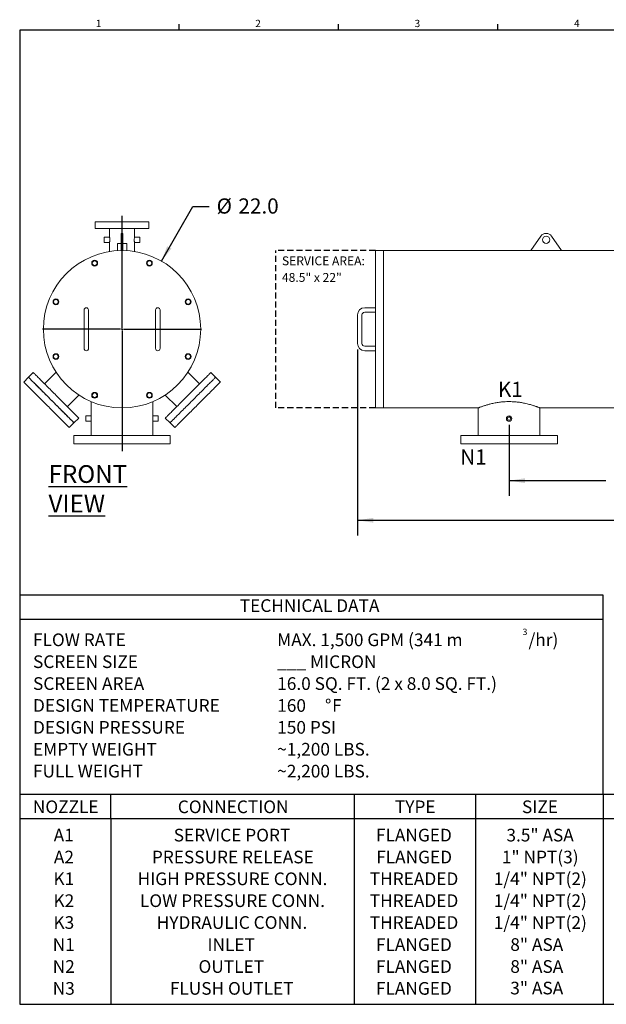
# Model space of a CAD drawing. Units: inches. Extents: x 3 to 183, y 4 to 141.
# Drawn here: x 3 to 85, y 4 to 141 of the extents above; entities that cross this region are included whole.
import ezdxf

# ---------------------------------------------------------------- set-up
doc = ezdxf.new("R2010")
doc.units = ezdxf.units.IN
doc.header["$LTSCALE"] = 17
doc.header["$MEASUREMENT"] = 0
doc.linetypes.add('HIDDEN', pattern=[0.075, 0.05, -0.025])
doc.layers.add('SLD-0', color=7, linetype='Continuous')
doc.styles.add('SLDTEXTSTYLE0', font='ROMANS', dxfattribs={"width": 0.97})
doc.styles.add('SLDTEXTSTYLE2', font='TXT', dxfattribs={"width": 0.7})
doc.dimstyles.new('SLDDIMSTYLE1', dxfattribs={"dimtxt": 2.062744, "dimasz": 2.21, "dimexe": 0, "dimexo": 0.0625, "dimgap": 0.515686, "dimtad": 0, "dimtih": 1, "dimtoh": 1, "dimrnd": 1e-09, "dimzin": 12, "dimdsep": 46, "dimtxsty": 'SLDTEXTSTYLE2', "dimsah": 1, "dimcen": 0.09, "dimadec": 0, "dimazin": 3, "dimtfac": 1, "dimtdec": 3, "dimtofl": 0, "dimtmove": 0, "dimatfit": 3, "dimfxl": 0, "dimfrac": 2, "dimtolj": 1, "dimtzin": 12, "dimarcsym": 0})
doc.dimstyles.new('SLDDIMSTYLE2', dxfattribs={"dimtxt": 2.062744, "dimasz": 2.21, "dimexe": 0, "dimexo": 0.0625, "dimgap": 0.515686, "dimtad": 0, "dimtih": 1, "dimtoh": 1, "dimdec": 0, "dimrnd": 1e-09, "dimzin": 12, "dimdsep": 46, "dimtxsty": 'SLDTEXTSTYLE2', "dimsah": 1, "dimcen": 0.09, "dimadec": 0, "dimazin": 3, "dimtfac": 1, "dimtofl": 0, "dimtmove": 0, "dimatfit": 3, "dimfxl": 0, "dimfrac": 2, "dimtolj": 1, "dimtzin": 12, "dimarcsym": 0})
doc.dimstyles.new('SLDDIMSTYLE7', dxfattribs={"dimtxt": 2.062744, "dimasz": 2.21, "dimexe": 0, "dimexo": 0.0625, "dimgap": 0.515686, "dimtad": 0, "dimtih": 1, "dimtoh": 1, "dimdec": 1, "dimrnd": 1e-09, "dimzin": 4, "dimdsep": 46, "dimtxsty": 'SLDTEXTSTYLE2', "dimsah": 1, "dimcen": 0, "dimadec": 0, "dimazin": 1, "dimtfac": 1, "dimtdec": 1, "dimtofl": 0, "dimtmove": 0, "dimatfit": 3, "dimfxl": 0, "dimfrac": 2, "dimtolj": 1, "dimtzin": 12, "dimarcsym": 0})

# ---------------------------------------------------------------- blocks, each defined once
blk = doc.blocks.new('SW_NOTE_5')
at = {"layer": 'SLD-0', "color": 0, "attachment_point": 1, "style": 'SLDTEXTSTYLE0'}
for s, insert, char_height in [('3', (34.31, 2.95), 0.885), ('MAX. 1,500 GPM (341 m', (0, 2.28), 1.7708), ('/hr)', (35.14, 2.28), 1.771)]:
    blk.add_mtext(s, dxfattribs=dict(at, insert=insert, char_height=char_height))
blk = doc.blocks.new('SW_NOTE_6')
at = {"layer": 'SLD-0', "color": 0, "attachment_point": 1, "style": 'SLDTEXTSTYLE0'}
for s, insert, char_height in [('160', (0, 2.28), 1.771), ('%%d', (6.68, 2.28), 1.771), ('F', (7.68, 2.28), 1.77)]:
    blk.add_mtext(s, dxfattribs=dict(at, insert=insert, char_height=char_height))
blk = doc.blocks.new('_D_1')
at = {"layer": 'SLD-0'}
for p, q in [((71.83, 84.63), (71.83, 74.69)), ((107.26, 84.63), (107.26, 74.69)), ((71.83, 76.81), (85.34, 76.81)), ((107.26, 76.81), (94.54, 76.81))]:
    blk.add_line(p, q, dxfattribs=at)
for points in [[(71.83, 76.81), (74.04, 76.47), (74.04, 77.15)], [(107.26, 76.81), (105.05, 77.15), (105.05, 76.47)]]:
    blk.add_solid(points, dxfattribs=at)
at = {"layer": 'SLD-0', "insert": (86.4, 77.95), "char_height": 2.125, "attachment_point": 1, "style": 'SLDTEXTSTYLE2'}
blk.add_mtext('35.43', dxfattribs=at)
blk = doc.blocks.new('_D_2')
at = {"layer": 'SLD-0'}
for p, q in [((50.63, 95.13), (50.63, 69.15)), ((137.01, 86.13), (137.01, 69.15)), ((50.63, 71.27), (95.84, 71.27)), ((137.01, 71.27), (101.11, 71.27))]:
    blk.add_line(p, q, dxfattribs=at)
for points in [[(50.63, 71.27), (52.84, 70.93), (52.84, 71.61)], [(137.01, 71.27), (134.8, 71.61), (134.8, 70.93)]]:
    blk.add_solid(points, dxfattribs=at)
at = {"layer": 'SLD-0', "insert": (96.9, 72.41), "char_height": 2.125, "attachment_point": 1, "style": 'SLDTEXTSTYLE2'}
blk.add_mtext('86', dxfattribs=at)
blk = doc.blocks.new('SW_NOTE_9')
at = {"layer": 'SLD-0', "color": 0, "char_height": 1.2396, "attachment_point": 1, "style": 'SLDTEXTSTYLE2'}
for s, insert in [('SERVICE AREA:', (0, 1.6)), ('48.5" x 22"', (0, -0.72))]:
    blk.add_mtext(s, dxfattribs=dict(at, insert=insert))
blk = doc.blocks.new('_D_7')
at = {"layer": 'SLD-0'}
for p, q in [((23.21, 107.51), (27.61, 115.13)), ((27.61, 115.13), (29.87, 115.13))]:
    blk.add_line(p, q, dxfattribs=at)
blk.add_solid([(23.21, 107.51), (24.61, 109.25), (24.02, 109.59)], dxfattribs=at)
at = {"layer": 'SLD-0', "char_height": 2.125, "attachment_point": 1, "style": 'SLDTEXTSTYLE2'}
for s, insert in [('%%c', (30.93, 116.27)), ('22.0', (33.98, 116.27))]:
    blk.add_mtext(s, dxfattribs=dict(at, insert=insert))
blk = doc.blocks.new('SW_CENTERMARKSYMBOL_1')
at = {"layer": 'SLD-0', "color": 0}
for p, q in [((0, 0.2), (0, 15.86)), ((-0.2, 0), (-11.1, 0)), ((0, 0), (-0.1, 0)), ((0, 0), (0, 0.1)), ((0, 0), (0, -0.1)), ((0, 0), (0.1, 0)), ((0.2, 0), (11.1, 0)), ((0, -0.2), (0, -17.05))]:
    blk.add_line(p, q, dxfattribs=at)

msp = doc.modelspace()

# ---------------------------------------------------------------- linework, layer by layer
at = {"color": 7, "linetype": 'Continuous', "lineweight": 15}
for p, q in [((13.958, 112.982), (13.958, 112.042)), ((13.958, 112.982), (21.458, 112.982)), ((21.458, 112.042), (21.458, 112.982)), ((13.958, 112.042), (21.458, 112.042)), ((15.958, 112.042), (15.958, 110.855)), ((19.458, 110.855), (19.458, 112.042)), ((15.959, 110.857), (15.208, 110.857)), ((15.208, 110.857), (15.208, 110.107)), ((17.833, 111.382), (17.583, 111.382)), ((17.583, 111.382), (17.583, 110.992)), ((17.583, 110.992), (17.583, 108.982)), ((17.833, 111.382), (17.833, 110.992)), ((17.833, 110.992), (17.833, 108.982)), ((20.208, 110.857), (19.458, 110.857)), ((20.208, 110.857), (20.208, 110.107)), ((76.267, 110.992), (74.884, 108.982)), ((79.134, 108.982), (77.75, 110.992)), ((15.208, 110.107), (15.958, 110.107)), ((15.958, 110.111), (15.958, 108.842)), ((17.051, 109.982), (17.051, 108.962)), ((17.051, 109.982), (17.583, 109.982)), ((17.833, 108.982), (17.583, 108.982)), ((17.833, 109.982), (18.366, 109.982)), ((18.366, 108.962), (18.366, 109.982)), ((19.458, 108.843), (19.458, 110.111)), ((19.458, 110.107), (20.208, 110.107)), ((54.259, 108.982), (53.134, 108.982)), ((53.134, 97.982), (53.134, 108.982)), ((74.884, 108.982), (54.259, 108.982)), ((54.259, 108.982), (54.259, 86.982)), ((54.259, 97.982), (54.259, 108.982)), ((74.884, 108.982), (79.134, 108.982)), ((91.353, 108.982), (79.134, 108.982)), ((12.396, 100.669), (12.396, 99.982)), ((13.021, 99.982), (13.021, 100.669)), ((22.396, 100.669), (22.396, 99.982)), ((23.021, 99.982), (23.021, 100.669)), ((53.134, 100.982), (51.634, 100.982)), ((12.396, 99.982), (12.396, 95.982)), ((13.021, 95.982), (13.021, 99.982)), ((22.396, 99.982), (22.396, 95.982)), ((23.021, 95.982), (23.021, 99.982)), ((50.634, 99.982), (50.634, 95.982)), ((51.259, 95.982), (51.259, 99.982)), ((51.634, 100.357), (53.134, 100.357)), ((53.134, 86.982), (53.134, 97.982)), ((54.259, 86.982), (54.259, 97.982)), ((12.396, 95.982), (12.396, 95.294)), ((13.021, 95.294), (13.021, 95.982)), ((22.396, 95.982), (22.396, 95.294)), ((23.021, 95.294), (23.021, 95.982)), ((53.134, 95.607), (51.634, 95.607)), ((51.634, 94.982), (53.134, 94.982)), ((4.627, 91.264), (3.962, 90.6)), ((5.291, 91.929), (4.627, 91.264)), ((8.504, 91.959), (6.882, 90.338)), ((28.534, 90.338), (26.913, 91.959)), ((30.79, 91.264), (30.125, 91.929)), ((31.454, 90.6), (30.79, 91.264)), ((10.064, 87.156), (11.685, 88.777)), ((23.731, 88.777), (25.352, 87.156)), ((13.396, 87.862), (13.396, 85.857)), ((22.021, 85.852), (22.021, 87.863)), ((53.134, 86.982), (54.259, 86.982)), ((54.259, 86.982), (67.518, 86.982)), ((67.516, 86.982), (67.516, 83.102)), ((76.139, 86.982), (91.353, 86.982)), ((76.141, 83.102), (76.141, 86.983)), ((10.991, 84.9), (11.655, 85.565)), ((13.396, 85.857), (12.646, 85.857)), ((12.646, 85.857), (12.646, 85.107)), ((22.771, 85.857), (22.021, 85.857)), ((22.771, 85.857), (22.771, 85.107)), ((23.761, 85.565), (24.426, 84.9)), ((10.326, 84.236), (10.991, 84.9)), ((12.646, 85.107), (13.396, 85.107)), ((13.396, 85.112), (13.396, 83.102)), ((22.021, 83.102), (22.021, 85.107)), ((22.021, 85.107), (22.771, 85.107)), ((24.426, 84.9), (25.09, 84.236)), ((10.958, 83.102), (10.958, 81.982)), ((24.458, 83.102), (10.958, 83.102)), ((24.458, 81.982), (24.458, 83.102)), ((65.079, 83.102), (65.079, 81.982)), ((78.579, 83.102), (65.079, 83.102)), ((78.579, 81.982), (78.579, 83.102)), ((24.458, 81.982), (10.958, 81.982)), ((78.579, 81.982), (65.079, 81.982))]:
    msp.add_line(p, q, dxfattribs=at)
at = {"color": 7, "linetype": 'Continuous', "lineweight": 15, "flags": 128}
for points in [[(4.627, 91.264), (4.628, 91.263), (4.638, 91.253), (4.658, 91.234), (4.687, 91.204), (4.726, 91.165), (4.774, 91.117), (4.832, 91.059), (4.9, 90.992), (4.976, 90.916), (5.061, 90.831), (5.154, 90.737), (5.255, 90.636), (5.365, 90.526), (5.482, 90.409), (5.606, 90.285), (5.737, 90.154), (5.875, 90.017), (6.018, 89.873), (6.167, 89.724), (6.321, 89.57), (6.48, 89.412), (6.642, 89.249), (6.809, 89.083), (6.978, 88.913), (7.15, 88.741), (7.324, 88.567), (7.5, 88.392), (7.676, 88.215), (7.853, 88.038), (8.03, 87.861), (8.206, 87.685), (8.381, 87.511), (8.554, 87.337), (8.725, 87.167), (8.892, 86.999), (9.057, 86.834), (9.218, 86.673), (9.374, 86.517), (9.526, 86.365), (9.672, 86.219), (9.812, 86.079), (9.947, 85.945), (10.074, 85.817), (10.195, 85.696), (10.308, 85.583), (10.414, 85.477), (10.511, 85.38), (10.601, 85.291), (10.681, 85.21), (10.753, 85.138), (10.815, 85.076), (10.869, 85.023), (10.912, 84.979), (10.947, 84.945), (10.971, 84.92), (10.986, 84.905), (10.991, 84.9)], [(10.991, 84.9), (10.99, 84.902), (10.98, 84.912), (10.96, 84.931), (10.931, 84.961), (10.892, 85), (10.843, 85.048), (10.785, 85.106), (10.718, 85.173), (10.642, 85.249), (10.557, 85.334), (10.464, 85.428), (10.362, 85.529), (10.253, 85.639), (10.136, 85.756), (10.011, 85.88), (9.88, 86.011), (9.743, 86.148), (9.6, 86.292), (9.451, 86.441), (9.297, 86.595), (9.138, 86.753), (8.975, 86.916), (8.809, 87.082), (8.639, 87.252), (8.467, 87.424), (8.293, 87.598), (8.118, 87.773), (7.941, 87.95), (7.765, 88.127), (7.588, 88.303), (7.412, 88.479), (7.237, 88.654), (7.064, 88.827), (6.893, 88.998), (6.725, 89.166), (6.561, 89.331), (6.4, 89.491), (6.243, 89.648), (6.092, 89.799), (5.946, 89.946), (5.805, 90.086), (5.671, 90.22), (5.543, 90.348), (5.423, 90.469), (5.309, 90.582), (5.204, 90.688), (5.106, 90.785), (5.017, 90.874), (4.936, 90.955), (4.865, 91.026), (4.802, 91.089), (4.749, 91.142), (4.705, 91.186), (4.671, 91.22), (4.646, 91.245), (4.632, 91.259), (4.627, 91.264)], [(5.291, 91.929), (5.293, 91.928), (5.303, 91.918), (5.322, 91.898), (5.352, 91.869), (5.391, 91.83), (5.439, 91.781), (5.497, 91.724), (5.564, 91.656), (5.64, 91.58), (5.725, 91.495), (5.819, 91.402), (5.92, 91.3), (6.03, 91.191), (6.147, 91.074), (6.271, 90.95), (6.402, 90.819), (6.539, 90.681), (6.683, 90.538), (6.832, 90.389), (6.986, 90.235), (7.144, 90.076), (7.307, 89.914), (7.473, 89.747), (7.643, 89.578), (7.815, 89.406), (7.989, 89.232), (8.164, 89.056), (8.341, 88.88), (8.518, 88.703), (8.694, 88.526), (8.871, 88.35), (9.045, 88.175), (9.218, 88.002), (9.389, 87.831), (9.557, 87.663), (9.722, 87.499), (9.882, 87.338), (10.039, 87.182), (10.19, 87.03), (10.337, 86.884), (10.477, 86.743), (10.611, 86.609), (10.739, 86.482), (10.86, 86.361), (10.973, 86.248), (11.079, 86.142), (11.176, 86.044), (11.265, 85.955), (11.346, 85.875), (11.417, 85.803), (11.48, 85.741), (11.533, 85.687), (11.577, 85.643), (11.611, 85.609), (11.636, 85.585), (11.651, 85.57), (11.655, 85.565)], [(30.125, 91.929), (30.124, 91.928), (30.114, 91.918), (30.094, 91.898), (30.065, 91.869), (30.026, 91.83), (29.977, 91.781), (29.92, 91.724), (29.852, 91.656), (29.776, 91.58), (29.691, 91.495), (29.598, 91.402), (29.496, 91.3), (29.387, 91.191), (29.27, 91.074), (29.146, 90.95), (29.015, 90.819), (28.877, 90.681), (28.734, 90.538), (28.585, 90.389), (28.431, 90.235), (28.272, 90.076), (28.11, 89.914), (27.943, 89.747), (27.774, 89.578), (27.602, 89.406), (27.428, 89.232), (27.252, 89.056), (27.076, 88.88), (26.899, 88.703), (26.722, 88.526), (26.546, 88.35), (26.371, 88.175), (26.198, 88.002), (26.027, 87.831), (25.859, 87.663), (25.695, 87.499), (25.534, 87.338), (25.378, 87.182), (25.226, 87.03), (25.08, 86.884), (24.939, 86.743), (24.805, 86.609), (24.678, 86.482), (24.557, 86.361), (24.444, 86.248), (24.338, 86.142), (24.24, 86.044), (24.151, 85.955), (24.071, 85.875), (23.999, 85.803), (23.937, 85.741), (23.883, 85.687), (23.84, 85.643), (23.805, 85.609), (23.781, 85.585), (23.766, 85.57), (23.761, 85.565)], [(30.79, 91.264), (30.789, 91.263), (30.779, 91.253), (30.759, 91.234), (30.73, 91.204), (30.691, 91.165), (30.642, 91.117), (30.584, 91.059), (30.517, 90.992), (30.441, 90.916), (30.356, 90.831), (30.263, 90.737), (30.161, 90.636), (30.052, 90.526), (29.935, 90.409), (29.81, 90.285), (29.679, 90.154), (29.542, 90.017), (29.399, 89.873), (29.25, 89.724), (29.096, 89.57), (28.937, 89.412), (28.774, 89.249), (28.608, 89.083), (28.438, 88.913), (28.266, 88.741), (28.092, 88.567), (27.917, 88.392), (27.74, 88.215), (27.564, 88.038), (27.387, 87.861), (27.211, 87.685), (27.036, 87.511), (26.863, 87.337), (26.692, 87.167), (26.524, 86.999), (26.36, 86.834), (26.199, 86.673), (26.042, 86.517), (25.891, 86.365), (25.745, 86.219), (25.604, 86.079), (25.47, 85.945), (25.342, 85.817), (25.222, 85.696), (25.108, 85.583), (25.003, 85.477), (24.905, 85.38), (24.816, 85.291), (24.735, 85.21), (24.664, 85.138), (24.601, 85.076), (24.548, 85.023), (24.504, 84.979), (24.47, 84.945), (24.445, 84.92), (24.431, 84.905), (24.426, 84.9)], [(30.79, 91.264), (30.789, 91.263), (30.779, 91.253), (30.759, 91.234), (30.73, 91.204), (30.691, 91.165), (30.642, 91.117), (30.584, 91.059), (30.517, 90.992), (30.441, 90.916), (30.356, 90.831), (30.263, 90.737), (30.161, 90.636), (30.052, 90.526), (29.935, 90.409), (29.81, 90.285), (29.679, 90.154), (29.542, 90.017), (29.399, 89.873), (29.25, 89.724), (29.096, 89.57), (28.937, 89.412), (28.774, 89.249), (28.608, 89.083), (28.438, 88.913), (28.266, 88.741), (28.092, 88.567), (27.917, 88.392), (27.74, 88.215), (27.564, 88.038), (27.387, 87.861), (27.211, 87.685), (27.036, 87.511), (26.863, 87.337), (26.692, 87.167), (26.524, 86.999), (26.36, 86.834), (26.199, 86.673), (26.042, 86.517), (25.891, 86.365), (25.745, 86.219), (25.604, 86.079), (25.47, 85.945), (25.342, 85.817), (25.222, 85.696), (25.108, 85.583), (25.003, 85.477), (24.905, 85.38), (24.816, 85.291), (24.735, 85.21), (24.664, 85.138), (24.601, 85.076), (24.548, 85.023), (24.504, 84.979), (24.47, 84.945), (24.445, 84.92), (24.431, 84.905), (24.426, 84.9)], [(10.326, 84.236), (10.325, 84.237), (10.315, 84.247), (10.295, 84.266), (10.266, 84.296), (10.227, 84.335), (10.178, 84.383), (10.121, 84.441), (10.053, 84.508), (9.977, 84.585), (9.892, 84.669), (9.799, 84.763), (9.697, 84.864), (9.588, 84.974), (9.471, 85.091), (9.347, 85.215), (9.216, 85.346), (9.078, 85.484), (8.935, 85.627), (8.786, 85.776), (8.632, 85.93), (8.473, 86.089), (8.311, 86.251), (8.144, 86.418), (7.975, 86.587), (7.803, 86.759), (7.629, 86.933), (7.453, 87.109), (7.277, 87.285), (7.1, 87.462), (6.923, 87.639), (6.747, 87.815), (6.572, 87.99), (6.399, 88.163), (6.228, 88.333), (6.06, 88.501), (5.896, 88.666), (5.735, 88.827), (5.579, 88.983), (5.427, 89.135), (5.281, 89.281), (5.14, 89.421), (5.006, 89.556), (4.879, 89.683), (4.758, 89.804), (4.645, 89.917), (4.539, 90.023), (4.441, 90.12), (4.352, 90.21), (4.272, 90.29), (4.2, 90.362), (4.138, 90.424), (4.084, 90.478), (4.041, 90.521), (4.006, 90.556), (3.982, 90.58), (3.967, 90.595), (3.962, 90.6)], [(31.454, 90.6), (31.453, 90.598), (31.443, 90.589), (31.424, 90.569), (31.394, 90.54), (31.355, 90.501), (31.307, 90.452), (31.249, 90.394), (31.182, 90.327), (31.106, 90.251), (31.021, 90.166), (30.927, 90.073), (30.826, 89.971), (30.716, 89.862), (30.599, 89.745), (30.475, 89.62), (30.344, 89.489), (30.207, 89.352), (30.063, 89.208), (29.914, 89.06), (29.76, 88.906), (29.602, 88.747), (29.439, 88.584), (29.273, 88.418), (29.103, 88.248), (28.931, 88.076), (28.757, 87.902), (28.582, 87.727), (28.405, 87.55), (28.228, 87.374), (28.051, 87.197), (27.875, 87.021), (27.701, 86.846), (27.528, 86.673), (27.357, 86.502), (27.189, 86.334), (27.024, 86.169), (26.863, 86.009), (26.707, 85.852), (26.556, 85.701), (26.409, 85.555), (26.269, 85.414), (26.135, 85.28), (26.007, 85.152), (25.886, 85.031), (25.773, 84.918), (25.667, 84.813), (25.57, 84.715), (25.481, 84.626), (25.4, 84.545), (25.328, 84.474), (25.266, 84.411), (25.213, 84.358), (25.169, 84.314), (25.135, 84.28), (25.11, 84.255), (25.095, 84.241), (25.09, 84.236)]]:
    msp.add_lwpolyline(points, dxfattribs=at)
at = {"color": 7, "linetype": 'Continuous', "lineweight": 15}
for centre, radius in [((77.009, 110.482), 0.5), ((17.708, 97.982), 11), ((13.881, 107.221), 0.406), ((13.881, 107.221), 0.328), ((21.535, 107.221), 0.406), ((21.535, 107.221), 0.328), ((8.469, 101.809), 0.406), ((8.469, 101.809), 0.328), ((26.947, 101.809), 0.406), ((26.947, 101.809), 0.328), ((8.469, 94.155), 0.406), ((8.469, 94.155), 0.328), ((26.947, 94.155), 0.406), ((26.947, 94.155), 0.328), ((13.881, 88.743), 0.406), ((13.881, 88.743), 0.328), ((21.535, 88.743), 0.406), ((21.535, 88.743), 0.328), ((71.829, 85.482), 0.375), ((71.829, 85.482), 0.234)]:
    msp.add_circle(centre, radius, dxfattribs=at)
for centre, radius, start, end in [((77.009, 110.482), 0.9, 34.53895, 145.46105), ((12.708, 100.669), 0.312, 0, 180), ((22.708, 100.669), 0.312, 360, 180), ((51.634, 99.982), 1, 90, 180), ((51.634, 99.982), 0.375, 90, 180), ((12.708, 95.294), 0.313, 180, 0), ((22.708, 95.294), 0.312, 180, 0), ((51.634, 95.982), 1, 180, 270), ((51.634, 95.982), 0.375, 180, 270), ((26.324, 85.482), 4.32, 175.0818, 184.97971)]:
    msp.add_arc(centre, radius, start, end, dxfattribs=at)
for points, knots in [([(15.959, 110.855), (15.959, 110.853), (15.961, 110.847), (15.972, 110.788), (15.986, 110.697), (15.997, 110.589), (15.998, 110.514), (15.999, 110.482)], [0, 0, 0, 0, 0.19443739, 0.4044579, 0.6183444, 0.83484263, 1, 1, 1, 1]), ([(15.999, 110.482), (15.998, 110.44), (15.996, 110.357), (15.984, 110.246), (15.97, 110.161), (15.959, 110.112), (15.959, 110.112), (15.959, 110.111)], [0, 0, 0, 0, 0.2114644, 0.4228106, 0.6372313, 0.8537691, 1, 1, 1, 1]), ([(19.458, 110.855), (19.457, 110.853), (19.456, 110.847), (19.444, 110.788), (19.43, 110.697), (19.419, 110.589), (19.418, 110.514), (19.418, 110.482)], [0, 0, 0, 0, 0.19443739, 0.4044579, 0.6183444, 0.83484263, 1, 1, 1, 1]), ([(19.418, 110.482), (19.419, 110.44), (19.42, 110.357), (19.433, 110.246), (19.447, 110.161), (19.457, 110.112), (19.457, 110.112), (19.457, 110.111)], [0, 0, 0, 0, 0.2114644, 0.4228106, 0.6372313, 0.8537691, 1, 1, 1, 1]), ([(71.829, 87.863), (71.715, 87.861), (71.472, 87.859), (71.122, 87.84), (70.78, 87.81), (70.465, 87.773), (70.158, 87.727), (69.849, 87.672), (69.546, 87.61), (69.273, 87.546), (69.037, 87.485), (68.829, 87.428), (68.631, 87.37), (68.443, 87.311), (68.243, 87.247), (68.042, 87.178), (67.871, 87.116), (67.743, 87.069), (67.655, 87.036), (67.59, 87.011), (67.546, 86.994), (67.52, 86.983), (67.518, 86.983), (67.518, 86.982)], [0, 0, 0, 0, 0.0498328, 0.1065423, 0.1547746, 0.2033264, 0.2512605, 0.2994858, 0.3545576, 0.4061253, 0.4473945, 0.4888288, 0.5317179, 0.574792, 0.6190545, 0.6818553, 0.7452817, 0.7924989, 0.8400008, 0.8807118, 0.9216145, 0.9640377, 1, 1, 1, 1]), ([(76.139, 86.983), (76.14, 86.982), (76.142, 86.981), (76.128, 86.987), (76.096, 86.999), (76.042, 87.021), (75.964, 87.05), (75.856, 87.091), (75.72, 87.14), (75.557, 87.198), (75.378, 87.259), (75.17, 87.326), (74.935, 87.397), (74.657, 87.476), (74.344, 87.556), (74.019, 87.63), (73.707, 87.691), (73.414, 87.741), (73.109, 87.783), (72.789, 87.819), (72.448, 87.845), (72.125, 87.86), (71.915, 87.862), (71.829, 87.863)], [0, 0, 0, 0, 0.0115133, 0.0526964, 0.0940832, 0.1366563, 0.1835751, 0.2307801, 0.2846931, 0.335185, 0.3841845, 0.4334708, 0.4897415, 0.542424, 0.6048934, 0.6679472, 0.7148224, 0.7619595, 0.8097316, 0.8578026, 0.9079436, 0.9620061, 1, 1, 1, 1]), ([(13.396, 85.857), (13.396, 85.857), (13.395, 85.864), (13.397, 85.839), (13.402, 85.78), (13.408, 85.684), (13.412, 85.579), (13.412, 85.509), (13.412, 85.482)], [0, 0, 0, 0, 0.0031212, 0.2170586, 0.4309851, 0.6456088, 0.860558, 1, 1, 1, 1]), ([(13.396, 85.857), (13.396, 85.857), (13.395, 85.864), (13.397, 85.839), (13.402, 85.78), (13.408, 85.684), (13.412, 85.579), (13.412, 85.509), (13.412, 85.482)], [0, 0, 0, 0, 0.0031172, 0.217057, 0.4309839, 0.6456066, 0.8605577, 1, 1, 1, 1]), ([(13.412, 85.482), (13.412, 85.44), (13.411, 85.356), (13.406, 85.243), (13.4, 85.159), (13.396, 85.111), (13.396, 85.112), (13.396, 85.112)], [0, 0, 0, 0, 0.214286, 0.4285519, 0.6433288, 0.858438, 1, 1, 1, 1]), ([(13.412, 85.482), (13.412, 85.44), (13.411, 85.356), (13.406, 85.243), (13.4, 85.159), (13.396, 85.111), (13.396, 85.112), (13.396, 85.112)], [0, 0, 0, 0, 0.2142857, 0.4285511, 0.6433259, 0.8584364, 1, 1, 1, 1])]:
    msp.add_open_spline(points, degree=3, knots=knots, dxfattribs=at)
at = {"layer": 'SLD-0'}
for p, q in [((25.679, 139.775), (25.679, 140.625)), ((47.96, 139.775), (47.96, 140.625)), ((70.241, 139.775), (70.241, 140.625)), ((3.399, 139.775), (3.399, 3.605)), ((181.644, 139.775), (3.399, 139.775)), ((84.984, 60.816), (3.399, 60.816)), ((84.984, 32.936), (84.984, 60.816)), ((84.984, 57.416), (3.399, 57.416)), ((112.371, 32.936), (3.399, 32.936)), ((16.149, 29.536), (16.149, 32.936)), ((50.149, 32.936), (50.149, 3.605)), ((67.149, 32.936), (67.149, 3.605)), ((84.984, 32.936), (84.984, 3.605)), ((112.371, 29.536), (3.399, 29.536)), ((16.149, 29.536), (16.149, 3.605)), ((3.399, 3.605), (181.644, 3.605))]:
    msp.add_line(p, q, dxfattribs=at)
at = {"layer": 'SLD-0', "linetype": 'HIDDEN'}
for p, q in [((53.134, 108.982), (39.203, 108.982)), ((39.203, 86.982), (39.203, 108.982)), ((53.134, 86.982), (39.203, 86.982))]:
    msp.add_line(p, q, dxfattribs=at)

# ---------------------------------------------------------------- block references
at = {"layer": 'SLD-0'}
for name, p in [('SW_CENTERMARKSYMBOL_1', (17.708, 97.982)), ('SW_NOTE_9', (40.065, 106.564)), ('SW_NOTE_5', (39.403, 53.165)), ('SW_NOTE_6', (39.403, 43.985))]:
    msp.add_blockref(name, p, dxfattribs=at)

# ---------------------------------------------------------------- texts
for s, insert, char_height, attachment_point, style in [('1', (14.056, 141.235), 1.02, 1, 'SLDTEXTSTYLE0'), ('2', (36.337, 141.235), 1.02, 1, 'SLDTEXTSTYLE0'), ('3', (58.617, 141.235), 1.02, 1, 'SLDTEXTSTYLE0'), ('4', (80.898, 141.235), 1.02, 1, 'SLDTEXTSTYLE0'), ('K1', (70.262, 90.634), 2.125, 1, 'SLDTEXTSTYLE2'), ('N1', (64.997, 81.177), 2.125, 1, 'SLDTEXTSTYLE2'), ('\\LFRONT VIEW', (7.434, 78.978), 2.47917, 1, 'SLDTEXTSTYLE2'), ('TECHNICAL DATA', (43.933, 60.228), 1.77083, 2, 'SLDTEXTSTYLE0'), ('FLOW RATE', (5.26, 55.448), 1.7708, 1, 'SLDTEXTSTYLE0'), ('SCREEN SIZE', (5.26, 52.388), 1.77083, 1, 'SLDTEXTSTYLE0'), ('___ MICRON', (39.403, 52.388), 1.7708, 1, 'SLDTEXTSTYLE0'), ('SCREEN AREA', (5.26, 49.328), 1.77083, 1, 'SLDTEXTSTYLE0'), ('16.0 SQ. FT. (2 x 8.0 SQ. FT.)', (39.403, 49.328), 1.77083, 1, 'SLDTEXTSTYLE0'), ('DESIGN TEMPERATURE', (5.26, 46.268), 1.77083, 1, 'SLDTEXTSTYLE0'), ('DESIGN PRESSURE', (5.26, 43.208), 1.77083, 1, 'SLDTEXTSTYLE0'), ('150 PSI', (39.403, 43.208), 1.7708, 1, 'SLDTEXTSTYLE0'), ('EMPTY WEIGHT', (5.26, 40.148), 1.77083, 1, 'SLDTEXTSTYLE0'), ('~1,200 LBS.', (39.403, 40.148), 1.77083, 1, 'SLDTEXTSTYLE0'), ('FULL WEIGHT', (5.26, 37.088), 1.77083, 1, 'SLDTEXTSTYLE0'), ('~2,200 LBS.', (39.403, 37.088), 1.77083, 1, 'SLDTEXTSTYLE0'), ('NOZZLE', (9.835, 32.1), 1.7708, 2, 'SLDTEXTSTYLE0'), ('CONNECTION', (33.248, 32.1), 1.7708, 2, 'SLDTEXTSTYLE0'), ('TYPE', (58.7, 32.1), 1.7708, 2, 'SLDTEXTSTYLE0'), ('SIZE', (76.14, 32.1), 1.7708, 2, 'SLDTEXTSTYLE0'), ('A1', (9.558, 28.142), 1.7708, 2, 'SLDTEXTSTYLE0'), ('SERVICE PORT', (33.086, 28.142), 1.77083, 2, 'SLDTEXTSTYLE0'), ('FLANGED', (58.517, 28.142), 1.7708, 2, 'SLDTEXTSTYLE0'), ('3.5" ASA', (76.16, 28.142), 1.7708, 2, 'SLDTEXTSTYLE0'), ('A2', (9.586, 25.078), 1.7708, 2, 'SLDTEXTSTYLE0'), ('PRESSURE RELEASE', (33.196, 25.078), 1.77083, 2, 'SLDTEXTSTYLE0'), ('FLANGED', (58.545, 25.078), 1.7708, 2, 'SLDTEXTSTYLE0'), ('1" NPT(3)', (76.179, 25.078), 1.7708, 2, 'SLDTEXTSTYLE0'), ('K1', (9.572, 22.036), 1.7708, 2, 'SLDTEXTSTYLE0'), ('HIGH PRESSURE CONN.', (33.153, 22.036), 1.77083, 2, 'SLDTEXTSTYLE0'), ('THREADED', (58.538, 22.036), 1.7708, 2, 'SLDTEXTSTYLE0'), ('1/4" NPT(2)', (76.191, 22.036), 1.77083, 2, 'SLDTEXTSTYLE0'), ('K2', (9.572, 18.976), 1.7708, 2, 'SLDTEXTSTYLE0'), ('LOW PRESSURE CONN.', (33.148, 18.976), 1.77083, 2, 'SLDTEXTSTYLE0'), ('THREADED', (58.538, 18.976), 1.7708, 2, 'SLDTEXTSTYLE0'), ('1/4" NPT(2)', (76.191, 18.976), 1.77083, 2, 'SLDTEXTSTYLE0'), ('K3', (9.572, 15.924), 1.7708, 2, 'SLDTEXTSTYLE0'), ('HYDRAULIC CONN.', (33.086, 15.924), 1.77083, 2, 'SLDTEXTSTYLE0'), ('THREADED', (58.538, 15.924), 1.7708, 2, 'SLDTEXTSTYLE0'), ('1/4" NPT(2)', (76.191, 15.924), 1.77083, 2, 'SLDTEXTSTYLE0'), ('N1', (9.558, 12.844), 1.7708, 2, 'SLDTEXTSTYLE0'), ('INLET', (32.973, 12.844), 1.7708, 2, 'SLDTEXTSTYLE0'), ('FLANGED', (58.517, 12.844), 1.7708, 2, 'SLDTEXTSTYLE0'), ('8" ASA', (75.695, 12.844), 1.7708, 2, 'SLDTEXTSTYLE0'), ('N2', (9.558, 9.775), 1.7708, 2, 'SLDTEXTSTYLE0'), ('OUTLET', (32.982, 9.775), 1.7708, 2, 'SLDTEXTSTYLE0'), ('FLANGED', (58.517, 9.775), 1.7708, 2, 'SLDTEXTSTYLE0'), ('8" ASA', (75.695, 9.775), 1.7708, 2, 'SLDTEXTSTYLE0'), ('N3', (9.558, 6.715), 1.7708, 2, 'SLDTEXTSTYLE0'), ('FLUSH OUTLET', (33.043, 6.715), 1.77083, 2, 'SLDTEXTSTYLE0'), ('FLANGED', (58.517, 6.715), 1.7708, 2, 'SLDTEXTSTYLE0'), ('3" ASA', (75.695, 6.762), 1.7708, 2, 'SLDTEXTSTYLE0')]:
    msp.add_mtext(s, dxfattribs=dict(at, insert=insert, char_height=char_height, attachment_point=attachment_point, style=style))

# ---------------------------------------------------------------- dimensions: what is measured, and where the dimension line sits
dim = msp.add_diameter_dim_2p(p1=(12.21, 88.455), p2=(23.207, 107.509), dimstyle='SLDDIMSTYLE7', dxfattribs=at)
dim.commit()
dim.dimension.update_dxf_attribs({"geometry": '_D_7', "text_midpoint": (35.21, 115.135), "dimtype": 163})
for base, p1, p2, dimstyle, picture, middle in [((50.634, 71.273), (137.009, 86.982), (50.634, 95.982), 'SLDDIMSTYLE2', '_D_2', (98.478, 71.273)), ((71.829, 76.812), (107.259, 85.482), (71.829, 85.482), 'SLDDIMSTYLE1', '_D_1', (89.94, 76.812))]:
    dim = msp.add_linear_dim(base=base, p1=p1, p2=p2, dimstyle=dimstyle, dxfattribs=at)
    dim.commit()
    dim.dimension.update_dxf_attribs({"geometry": picture, "text_midpoint": middle, "dimtype": 160})

doc.saveas('drawing.dxf')
